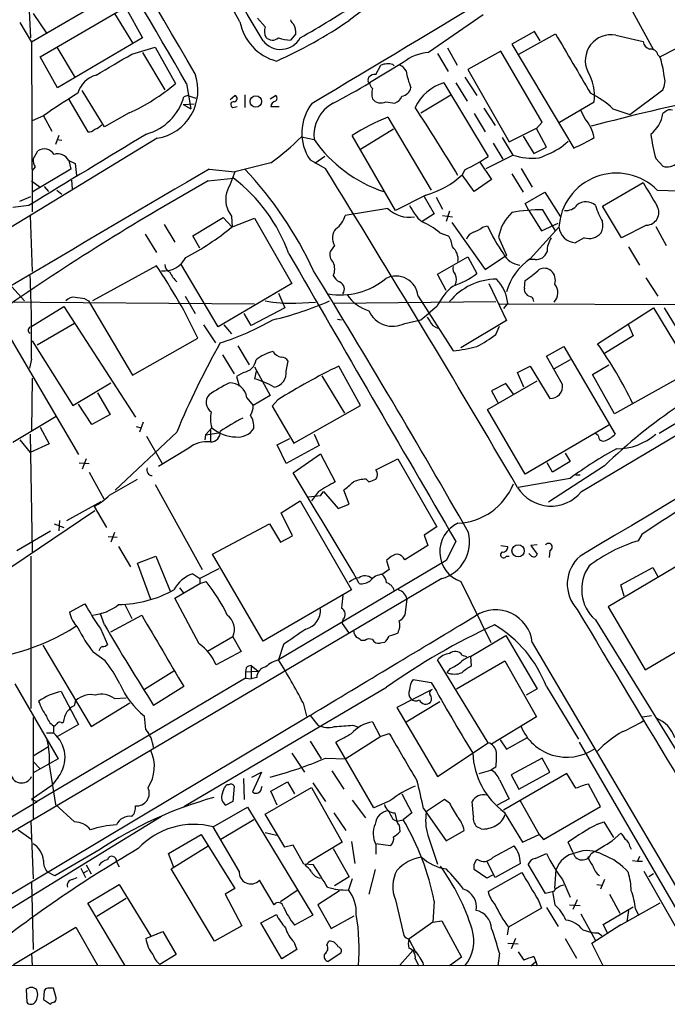
# Model space of a CAD drawing. Extents: x 6 to 1065, y 2 to 882.
# Drawn here: x 300 to 378, y 55 to 173 of the extents above; entities that cross this region are included whole.
import ezdxf

# ---------------------------------------------------------------- set-up
doc = ezdxf.new("R2010")
doc.units = 0
doc.header["$MEASUREMENT"] = 0
doc.layers.add('MAIN', color=5, linetype='CONTINUOUS')

msp = doc.modelspace()

# ---------------------------------------------------------------- linework, layer by layer
at = {"layer": 'MAIN'}
for p, q in [((326.8133, 173.2279), (324.1887, 178.0539)), ((301.5827, 171.2806), (301.3287, 176.3606)), ((311.9967, 176.7839), (301.6673, 170.7726)), ((373.0413, 176.6146), (376.7667, 169.8413)), ((302.6833, 168.9946), (313.0127, 175.0059)), ((313.0127, 175.0059), (315.0447, 171.2806)), ((301.8367, 174.2439), (303.4453, 171.8733)), ((311.658, 174.2439), (313.8593, 170.6879)), ((329.8613, 172.6353), (328.93, 173.6513)), ((356.1927, 174.0746), (349.5887, 169.5026)), ((300.228, 173.1433), (301.6673, 170.7726)), ((315.0447, 171.2806), (304.8, 165.2693)), ((333.5867, 171.7886), (332.9093, 171.0266)), ((362.3733, 172.0426), (359.664, 170.5186)), ((360.5107, 169.3333), (364.9133, 171.7886)), ((363.0507, 170.9419), (362.3733, 172.0426)), ((372.1947, 171.6193), (375.4967, 170.8573)), ((301.6673, 170.7726), (301.752, 150.2833)), ((304.7153, 170.1799), (306.9167, 166.4546)), ((313.7747, 169.3333), (316.5687, 170.1799)), ((316.5687, 170.1799), (319.024, 165.7773)), ((351.8747, 170.0953), (353.06, 167.9786)), ((359.664, 170.5186), (367.1147, 157.9879)), ((377.5287, 168.9946), (379.476, 170.0106)), ((304.8, 165.2693), (302.6833, 168.9946)), ((315.0447, 169.5026), (317.754, 165.0153)), ((350.6893, 169.4179), (351.9593, 167.2166)), ((358.3093, 169.6719), (354.33, 167.4706)), ((363.3047, 161.1206), (358.3093, 169.6719)), ((377.2747, 169.2486), (377.5287, 168.9946)), ((346.5407, 168.3173), (342.4767, 165.8619)), ((343.2387, 166.8779), (343.8313, 167.9786)), ((345.2707, 168.0633), (345.44, 167.8939)), ((342.3073, 166.2006), (342.392, 166.5393)), ((353.9913, 166.5393), (355.4307, 164.3379)), ((354.33, 167.4706), (359.3253, 158.7499)), ((320.3787, 165.7773), (320.8867, 162.7293)), ((351.4513, 165.8619), (356.7853, 156.9719)), ((352.8907, 165.8619), (354.2453, 163.6606)), ((310.4727, 160.5279), (307.7633, 164.9306)), ((320.548, 164.3379), (320.04, 164.1686)), ((320.548, 164.3379), (321.4793, 163.9993)), ((325.628, 163.8299), (326.2207, 164.3379)), ((327.406, 164.4226), (327.406, 162.8986)), ((330.454, 163.9146), (331.1313, 164.3379)), ((348.6573, 162.2213), (352.298, 164.4226)), ((373.888, 162.0519), (377.8673, 165.0153)), ((306.1547, 163.8299), (308.4407, 159.9353)), ((319.9553, 163.2373), (321.31, 163.3219)), ((319.9553, 163.2373), (320.8867, 162.7293)), ((325.9667, 162.8986), (326.4747, 162.9833)), ((330.5387, 162.9833), (331.5547, 162.9833)), ((344.424, 163.5759), (345.5247, 163.4066)), ((365.4213, 161.1206), (369.57, 163.5759)), ((303.1067, 161.8826), (301.752, 161.2899)), ((303.1067, 161.8826), (304.1227, 160.0199)), ((313.436, 162.2213), (310.4727, 160.5279)), ((344.678, 161.7133), (349.9273, 152.9079)), ((355.092, 162.1366), (356.4467, 159.9353)), ((356.2773, 162.8139), (357.632, 160.6973)), ((368.4693, 161.5439), (367.9613, 162.5599)), ((371.856, 162.7293), (373.888, 162.0519)), ((378.1213, 162.3059), (377.8673, 162.1366)), ((362.6273, 160.3586), (363.3047, 161.1206)), ((304.9693, 159.5119), (304.546, 158.4113)), ((334.264, 159.3426), (335.788, 159.0039)), ((345.6093, 150.4526), (340.36, 159.5119)), ((345.3553, 160.2739), (341.376, 157.8186)), ((359.3253, 158.7499), (362.712, 160.4433)), ((361.0187, 159.4273), (362.2887, 157.3106)), ((363.8127, 158.0726), (362.6273, 160.3586)), ((316.8227, 159.1733), (296.2487, 146.6426)), ((304.7153, 159.0039), (305.308, 158.9193)), ((357.378, 158.5806), (358.5633, 156.6333)), ((358.4787, 159.2579), (359.7487, 157.1413)), ((365.5907, 158.0726), (366.4373, 158.8346)), ((301.8367, 156.6333), (302.4293, 157.6493)), ((337.058, 156.9719), (335.8727, 156.1253)), ((356.5313, 155.5326), (359.7487, 157.1413)), ((362.2887, 157.3106), (363.8127, 158.0726)), ((306.1547, 156.4639), (306.9167, 156.1253)), ((306.1547, 156.4639), (306.4087, 155.4479)), ((306.9167, 156.1253), (307.086, 154.6859)), ((330.5387, 156.2099), (326.2207, 155.1093)), ((335.28, 156.5486), (337.1427, 155.5326)), ((355.7693, 156.2946), (357.2087, 154.1779)), ((377.0207, 156.7179), (377.8673, 155.7866)), ((302.0907, 155.7019), (301.752, 155.2786)), ((306.4087, 155.4479), (301.752, 152.6539)), ((323.088, 155.4479), (326.2207, 155.1093)), ((353.9913, 155.3633), (353.6527, 154.7706)), ((355.092, 152.7386), (353.6527, 154.7706)), ((359.664, 154.8553), (361.0187, 152.6539)), ((360.7647, 155.5326), (362.1193, 153.2466)), ((301.6673, 154.0086), (302.6833, 153.2466)), ((306.4933, 154.0933), (306.578, 153.0773)), ((323.0033, 154.0086), (326.0513, 154.3473)), ((357.2087, 154.1779), (355.092, 152.7386)), ((370.586, 150.9606), (375.4967, 153.8393)), ((303.1913, 153.3313), (303.6993, 152.7386)), ((304.7153, 152.9079), (305.308, 152.3999)), ((349.25, 152.3153), (345.6093, 150.4526)), ((361.2727, 151.2993), (363.6433, 152.6539)), ((363.6433, 152.6539), (365.506, 149.6906)), ((377.19, 152.9079), (389.9747, 152.4846)), ((301.3287, 151.0453), (299.3813, 150.7913)), ((300.228, 151.5533), (301.5827, 152.1459)), ((349.0807, 152.1459), (350.266, 150.0293)), ((350.52, 152.0613), (351.282, 150.6219)), ((361.696, 150.4526), (361.2727, 151.2993)), ((301.498, 149.8599), (301.752, 143.0866)), ((344.678, 150.7066), (339.5133, 149.8599)), ((350.266, 150.0293), (348.8267, 149.0979)), ((351.282, 149.8599), (352.4673, 149.6906)), ((352.1287, 150.3679), (351.7053, 149.0979)), ((361.696, 150.4526), (363.22, 147.9973)), ((364.9133, 147.9973), (363.3893, 150.5373)), ((372.872, 147.1506), (370.586, 150.9606)), ((317.6693, 148.7593), (318.9393, 146.6426)), ((321.1407, 147.4046), (324.7813, 149.6059)), ((324.7813, 149.6059), (325.882, 148.4206)), ((325.7973, 149.7753), (325.882, 148.4206)), ((325.7973, 148.4206), (328.5913, 149.5213)), ((328.5913, 149.5213), (333.0787, 141.6473)), ((352.3827, 149.0133), (356.4467, 143.3406)), ((363.22, 147.9973), (365.252, 148.9286)), ((375.92, 148.6746), (372.872, 147.1506)), ((315.3833, 147.5739), (316.738, 145.3726)), ((321.9873, 145.8806), (321.1407, 147.4046)), ((350.9433, 147.7433), (351.9593, 147.4046)), ((356.108, 148.4206), (356.7007, 148.5899)), ((361.8653, 144.6106), (365.3367, 148.4206)), ((377.0207, 148.5053), (378.2907, 146.2193)), ((338.2433, 146.2193), (337.7353, 145.5419)), ((358.0553, 147.2353), (358.9867, 145.0339)), ((368.3847, 147.1506), (367.284, 146.5579)), ((356.4467, 143.3406), (358.9867, 145.0339)), ((373.7187, 146.0499), (375.0733, 143.8486)), ((324.1887, 136.3979), (319.7013, 144.0179)), ((350.6893, 142.7479), (354.33, 144.8646)), ((354.33, 144.8646), (355.4307, 142.8326)), ((362.458, 144.5259), (361.7807, 144.5259)), ((316.738, 143.7639), (309.0333, 139.5306)), ((351.7053, 140.8006), (350.6893, 142.7479)), ((333.0787, 141.6473), (324.1887, 136.3979)), ((356.87, 141.6473), (358.9867, 137.1599)), ((361.188, 141.0546), (361.2727, 141.9859)), ((368.046, 116.5013), (411.48, 142.4093)), ((375.8353, 142.3246), (377.2747, 140.1233)), ((299.2967, 141.2239), (300.8207, 139.5306)), ((331.47, 140.4619), (332.232, 138.6839)), ((296.3333, 139.4459), (328.5913, 139.1919)), ((308.102, 139.7846), (308.5253, 139.5306)), ((308.5253, 139.5306), (313.8593, 130.5559)), ((320.2093, 140.1233), (321.3947, 138.0066)), ((333.5867, 139.2766), (335.9573, 139.3613)), ((338.1587, 139.2766), (357.7167, 139.4459)), ((348.3187, 140.1233), (352.552, 133.5193)), ((358.14, 139.1919), (405.7227, 139.0226)), ((359.156, 139.2766), (358.648, 138.5993)), ((301.5827, 136.3979), (305.562, 138.8533)), ((305.562, 138.8533), (314.198, 125.4759)), ((328.168, 136.5673), (327.3213, 138.0066)), ((332.232, 138.6839), (328.168, 136.5673)), ((348.6573, 137.2446), (349.5887, 138.0066)), ((350.6047, 138.8533), (349.5887, 138.0066)), ((369.9933, 134.3659), (376.7667, 138.6839)), ((376.7667, 138.6839), (381.254, 131.2333)), ((378.0367, 138.6839), (379.476, 136.3133)), ((306.832, 136.8213), (302.3447, 134.1966)), ((338.582, 137.3293), (339.09, 137.2446)), ((346.71, 136.8213), (348.6573, 137.2446)), ((358.9867, 137.1599), (353.4833, 133.8579)), ((373.634, 136.8213), (374.3113, 135.2973)), ((322.4107, 136.6519), (323.85, 134.4506)), ((324.866, 136.6519), (325.7973, 135.5513)), ((350.0967, 136.5673), (350.6893, 136.2286)), ((357.7167, 135.4666), (358.14, 136.4826)), ((398.4413, 136.2286), (377.444, 123.5286)), ((299.212, 134.8739), (307.34, 120.9886)), ((301.752, 134.7046), (306.6627, 126.9153)), ((313.8593, 130.5559), (321.7333, 135.0433)), ((374.3113, 135.2973), (370.84, 133.1806)), ((326.5593, 134.1119), (327.914, 131.8259)), ((363.8127, 132.8419), (365.9293, 134.0273)), ((365.9293, 134.0273), (372.11, 123.4439)), ((301.6673, 132.5033), (301.4133, 131.4026)), ((324.6967, 133.0113), (326.136, 130.7253)), ((332.4013, 131.0639), (332.6553, 132.2493)), ((365.76, 129.4553), (363.8127, 132.8419)), ((366.6913, 132.4186), (364.744, 131.3179)), ((327.2367, 130.8946), (326.39, 130.3866)), ((328.5913, 131.5719), (330.454, 128.1006)), ((328.7607, 131.0639), (328.5913, 130.1326)), ((341.376, 126.9153), (338.7513, 131.6566)), ((360.3413, 130.8946), (361.8653, 131.6566)), ((361.1033, 129.1166), (360.3413, 130.8946)), ((361.8653, 131.6566), (364.236, 127.7619)), ((369.4007, 130.6406), (371.348, 131.8259)), ((381.762, 131.3179), (372.0253, 125.8993)), ((301.752, 130.2173), (301.6673, 123.8673)), ((306.6627, 126.9153), (311.2347, 129.6246)), ((326.39, 130.3866), (326.7287, 129.2859)), ((336.7193, 130.4713), (339.4287, 125.9839)), ((356.7007, 126.4073), (362.712, 129.8786)), ((372.0253, 125.8993), (369.4007, 130.6406)), ((309.626, 128.4393), (311.15, 125.8146)), ((358.902, 129.5399), (357.2087, 128.6933)), ((357.2087, 128.6933), (357.9707, 127.2539)), ((359.8333, 128.2699), (358.902, 129.5399)), ((327.66, 127.8466), (328.422, 126.9153)), ((330.454, 128.1006), (328.422, 126.9153)), ((331.3853, 127.5926), (330.708, 126.8306)), ((308.9487, 124.6293), (307.34, 127.0846)), ((330.708, 126.8306), (333.3327, 122.3433)), ((333.3327, 122.3433), (341.376, 126.9153)), ((361.2727, 118.6179), (356.7007, 126.4073)), ((304.6307, 125.5606), (299.3813, 122.4279)), ((311.15, 125.8146), (308.9487, 124.6293)), ((315.1293, 124.8833), (314.706, 123.6979)), ((302.6833, 124.2906), (303.784, 122.2586)), ((319.1933, 123.6979), (311.7427, 116.6706)), ((314.2827, 124.3753), (314.8753, 124.2059)), ((322.6647, 123.3593), (323.4267, 124.2059)), ((323.2573, 123.9519), (323.2573, 122.5126)), ((371.348, 124.5446), (361.2727, 118.6179)), ((300.228, 122.7666), (301.498, 121.2426)), ((301.498, 123.4439), (301.752, 109.2199)), ((315.5527, 123.1899), (317.4153, 119.8879)), ((322.6647, 123.3593), (322.58, 122.7666)), ((322.6647, 123.3593), (324.2733, 123.6133)), ((331.3007, 122.1739), (332.8247, 122.9359)), ((335.788, 123.4439), (336.3807, 122.0893)), ((370.078, 123.2746), (369.7393, 123.5286)), ((303.784, 122.2586), (301.498, 121.2426)), ((320.6327, 121.7506), (316.992, 119.5493)), ((332.4013, 119.8879), (331.3007, 122.1739)), ((336.3807, 122.0893), (332.4013, 119.8879)), ((308.2713, 120.4806), (307.7633, 119.2106)), ((333.248, 118.7873), (336.55, 121.0733)), ((336.55, 121.0733), (338.328, 117.6866)), ((343.2387, 119.1259), (345.8633, 120.4806)), ((345.8633, 120.4806), (350.6047, 112.2679)), ((366.6913, 120.1419), (364.5747, 118.8719)), ((366.0987, 121.1579), (366.6913, 120.1419)), ((307.4247, 119.9726), (308.61, 119.8879)), ((364.5747, 118.8719), (363.8973, 119.9726)), ((370.84, 119.6339), (364.0667, 115.2313)), ((308.61, 118.8719), (310.388, 115.6546)), ((311.0653, 116.0779), (314.452, 118.0253)), ((342.0533, 118.0253), (342.392, 117.6866)), ((366.6913, 118.1099), (360.426, 117.0093)), ((367.3687, 118.5333), (367.8767, 118.5333)), ((316.5687, 117.3479), (322.2413, 107.1033)), ((336.296, 116.5013), (335.4493, 115.4006)), ((336.55, 115.9933), (336.8887, 116.5013)), ((336.8887, 116.5013), (338.6667, 114.4693)), ((340.0213, 114.9773), (339.344, 116.6706)), ((305.9007, 113.0299), (310.0493, 115.3159)), ((331.8087, 113.9613), (334.0947, 115.4006)), ((334.0947, 115.4006), (340.2753, 104.6479)), ((293.5393, 103.6319), (309.2873, 114.2153)), ((309.2027, 114.7233), (310.7267, 112.1833)), ((338.6667, 114.4693), (340.0213, 114.9773)), ((305.054, 113.0299), (304.9693, 111.7599)), ((333.1633, 111.1673), (331.8087, 113.9613)), ((299.8893, 109.3893), (303.9533, 111.7599)), ((304.3767, 112.6066), (305.562, 112.1833)), ((323.5113, 108.9659), (330.3693, 112.6066)), ((330.3693, 112.6066), (331.724, 110.4053)), ((350.6047, 112.2679), (349.0807, 111.2519)), ((310.896, 111.0826), (311.9967, 110.9979)), ((311.658, 111.5906), (311.2347, 110.4053)), ((331.724, 110.4053), (333.1633, 111.1673)), ((349.0807, 111.2519), (349.504, 109.9819)), ((375.3273, 111.3366), (374.904, 110.5746)), ((312.166, 109.8973), (313.6053, 107.4419)), ((349.504, 109.9819), (346.71, 108.2886)), ((352.8907, 110.4899), (351.7053, 108.2039)), ((358.3093, 109.9819), (359.156, 109.8973)), ((362.712, 110.0666), (361.95, 109.9819)), ((361.95, 109.9819), (362.712, 108.9659)), ((364.236, 109.3893), (364.1513, 108.5426)), ((301.5827, 108.7119), (301.5827, 90.3393)), ((314.452, 107.8653), (316.6533, 108.7119)), ((316.6533, 108.7119), (318.4313, 104.3939)), ((329.6073, 98.4673), (323.5113, 108.9659)), ((351.7053, 108.2039), (331.47, 96.1813)), ((344.8473, 108.4579), (344.5087, 108.2039)), ((344.5087, 108.2039), (344.8473, 107.1033)), ((358.9867, 108.7119), (359.3253, 108.7119)), ((361.95, 108.7966), (361.696, 109.0506)), ((381.8467, 108.8813), (371.2633, 102.6159)), ((316.0607, 103.4626), (314.452, 107.8653)), ((324.2733, 107.1879), (321.9873, 106.0026)), ((344.8473, 107.1033), (344.0007, 106.5106)), ((372.7873, 105.2406), (376.682, 107.3573)), ((376.682, 107.3573), (377.2747, 106.2566)), ((351.1973, 106.0026), (272.288, 59.4359)), ((321.1407, 106.5953), (321.9873, 106.0026)), ((321.9873, 106.0026), (321.9873, 105.4099)), ((341.2067, 105.4099), (340.9527, 105.9179)), ((318.9393, 103.6319), (321.9873, 105.4099)), ((319.532, 104.9019), (319.9553, 104.3093)), ((321.9873, 105.4099), (322.7493, 105.6639)), ((340.2753, 104.6479), (329.6073, 98.4673)), ((353.4833, 105.6639), (357.124, 98.2979)), ((373.2107, 103.8859), (372.7873, 105.2406)), ((321.9027, 98.1286), (318.9393, 103.6319)), ((346.964, 103.5473), (346.71, 101.5999)), ((306.2393, 101.9386), (308.102, 102.9546)), ((312.928, 102.8699), (313.7747, 101.1766)), ((371.2633, 102.6159), (375.7507, 94.9959)), ((310.4727, 100.4146), (309.9647, 101.7693)), ((311.2347, 99.5679), (314.96, 101.5999)), ((339.2593, 101.0919), (339.1747, 100.5839)), ((309.9647, 99.9913), (310.8113, 98.0439)), ((339.1747, 100.5839), (339.9367, 99.4833)), ((369.7393, 101.0073), (381.9313, 81.2799)), ((325.9667, 98.9753), (322.9187, 97.1973)), ((325.9667, 98.9753), (326.9827, 97.1973)), ((340.614, 99.3986), (340.614, 99.6526)), ((354.6687, 96.6046), (358.902, 99.1446)), ((358.902, 99.1446), (362.712, 92.7099)), ((303.022, 97.9593), (308.864, 88.1379)), ((332.0627, 98.0439), (331.47, 96.1813)), ((341.884, 98.5519), (341.4607, 98.5519)), ((344.2547, 98.2979), (343.7467, 98.2133)), ((362.1193, 98.2979), (385.064, 59.2666)), ((375.7507, 94.9959), (381.9313, 98.6366)), ((310.5573, 96.0966), (309.118, 97.1126)), ((326.9827, 97.1973), (323.9347, 95.5886)), ((353.6527, 96.7739), (354.1607, 96.6046)), ((354.6687, 96.6046), (354.7533, 95.4193)), ((327.5753, 95.2499), (327.4907, 94.7419)), ((328.168, 95.5039), (329.0147, 94.8266)), ((328.168, 95.5039), (328.168, 93.8953)), ((356.7853, 86.1906), (350.6893, 96.1813)), ((352.2133, 95.1653), (351.79, 94.6573)), ((352.9753, 92.7099), (358.8173, 96.0966)), ((358.8173, 96.0966), (362.6273, 89.3233)), ((327.4907, 93.9799), (302.3447, 79.0786)), ((318.8547, 94.8266), (315.2987, 92.6253)), ((327.4907, 94.7419), (329.0147, 94.8266)), ((327.4907, 94.7419), (327.4907, 93.9799)), ((327.4907, 93.9799), (328.168, 93.8953)), ((328.8453, 94.0646), (328.168, 93.8953)), ((299.6353, 93.3026), (304.8847, 84.2433)), ((320.04, 92.9639), (316.3993, 90.6779)), ((320.04, 78.4859), (344.5087, 92.8793)), ((347.726, 93.8106), (349.9273, 93.4719)), ((363.8127, 92.9639), (367.7073, 86.6139)), ((305.2233, 92.3713), (307.34, 88.3919)), ((311.658, 91.5246), (313.0973, 91.6093)), ((350.012, 92.6253), (345.7787, 90.4239)), ((362.712, 92.7099), (361.3573, 91.9479)), ((306.832, 90.6779), (307.0013, 91.2706)), ((308.864, 88.1379), (313.5207, 91.0166)), ((334.4333, 91.0166), (334.8567, 89.4079)), ((345.7787, 90.4239), (350.6893, 82.1266)), ((346.8793, 88.7306), (350.9433, 91.1859)), ((335.28, 89.4926), (285.0727, 59.4359)), ((301.8367, 89.2386), (301.8367, 77.0466)), ((315.468, 87.7993), (315.2987, 89.4079)), ((335.28, 89.4926), (336.2113, 88.3073)), ((362.6273, 89.3233), (357.2087, 86.0213)), ((375.412, 89.3233), (376.5127, 89.4926)), ((304.292, 88.2226), (304.292, 87.3759)), ((307.34, 88.3919), (304.8, 86.9526)), ((305.2233, 88.6459), (305.4773, 88.6459)), ((340.4447, 88.3073), (341.122, 88.0533)), ((342.8153, 88.7306), (343.7467, 86.9526)), ((303.4453, 87.3759), (304.292, 87.3759)), ((343.8313, 86.9526), (339.598, 84.2433)), ((343.7467, 86.9526), (344.8473, 87.2913)), ((358.9867, 85.4286), (361.442, 86.7833)), ((303.6993, 85.6826), (301.8367, 84.5819)), ((335.28, 86.3599), (336.6347, 84.2433)), ((342.9847, 78.3166), (338.4127, 86.2753)), ((350.6893, 82.1266), (356.7853, 86.1906)), ((358.2247, 86.5293), (358.9867, 85.4286)), ((367.792, 86.2753), (383.4553, 59.2666)), ((333.0787, 84.9206), (334.6027, 82.6346)), ((304.8847, 84.2433), (301.8367, 82.5499)), ((301.8367, 83.9046), (302.6833, 83.0579)), ((303.784, 83.5659), (304.546, 78.7399)), ((337.1427, 84.3279), (339.598, 84.2433)), ((357.7167, 83.2273), (357.124, 82.8886)), ((363.3047, 84.3279), (359.5793, 82.2959)), ((364.236, 82.6346), (363.3047, 84.3279)), ((304.8847, 82.0419), (304.1227, 81.0259)), ((328.2527, 82.0419), (329.438, 82.6346)), ((329.438, 82.6346), (328.3373, 80.2639)), ((337.9047, 82.8039), (339.344, 80.6026)), ((355.6847, 82.4653), (357.124, 82.8886)), ((366.268, 82.4653), (358.648, 78.0626)), ((359.5793, 82.2959), (360.5107, 80.6026)), ((360.5107, 80.6026), (364.236, 82.6346)), ((367.3687, 80.6873), (366.268, 82.4653)), ((304.1227, 81.0259), (301.6673, 79.3326)), ((326.136, 80.9413), (325.9667, 79.0786)), ((327.2367, 81.8726), (327.3213, 79.3326)), ((329.3533, 80.4333), (329.5227, 80.9413)), ((330.5387, 80.3486), (332.5707, 81.4493)), ((332.5707, 81.4493), (333.4173, 80.0099)), ((335.6187, 81.3646), (337.1427, 79.0786)), ((358.14, 81.7033), (359.3253, 79.4173)), ((370.332, 78.4859), (368.8927, 81.1953)), ((324.6967, 80.0946), (324.9507, 80.7719)), ((329.8613, 77.5546), (335.4493, 80.7719)), ((331.3007, 78.6553), (330.5387, 80.3486)), ((335.4493, 80.7719), (339.1747, 74.1679)), ((346.3713, 80.0099), (347.5567, 77.7239)), ((279.0613, 65.2779), (302.3447, 79.0786)), ((301.6673, 79.3326), (302.3447, 79.0786)), ((306.832, 76.6233), (304.546, 78.7399)), ((325.9667, 79.0786), (325.12, 78.6553)), ((340.36, 79.2479), (341.9687, 77.1313)), ((344.932, 79.1633), (342.9847, 78.3166)), ((351.536, 79.3326), (349.3347, 77.8933)), ((352.1287, 78.9093), (351.536, 79.3326)), ((355.0073, 77.3006), (354.838, 79.0786)), ((359.3253, 79.4173), (357.886, 78.6553)), ((360.5953, 79.2479), (362.966, 75.0993)), ((363.474, 74.5066), (370.332, 78.4859)), ((317.3307, 77.3006), (288.1207, 59.3513)), ((323.596, 76.0306), (327.7447, 78.4013)), ((327.7447, 78.4013), (335.6187, 65.3626)), ((332.232, 73.5753), (329.8613, 77.5546)), ((338.1587, 77.7239), (339.598, 75.6073)), ((345.5247, 77.7239), (345.7787, 76.7079)), ((347.5567, 77.7239), (346.5407, 76.8773)), ((348.996, 78.2319), (351.7053, 74.3373)), ((358.7327, 77.8086), (360.934, 74.1679)), ((301.5827, 76.7079), (301.8367, 69.7653)), ((328.5067, 76.8773), (324.5273, 74.5066)), ((345.2707, 76.9619), (345.7787, 76.7079)), ((345.7787, 76.7079), (346.5407, 76.8773)), ((346.0327, 76.2846), (346.1173, 75.4379)), ((369.9933, 76.3693), (370.7553, 76.6233)), ((370.7553, 76.6233), (371.9407, 74.7606)), ((300.0587, 75.6919), (301.5827, 74.5913)), ((318.1773, 72.8133), (322.1567, 75.0993)), ((322.1567, 75.0993), (326.2207, 68.5799)), ((326.7287, 70.6966), (323.596, 76.0306)), ((329.8613, 75.3533), (331.216, 75.0146)), ((349.504, 75.0146), (350.6893, 71.5433)), ((351.7053, 74.3373), (353.9067, 75.6073)), ((355.9387, 75.7766), (355.4307, 76.0306)), ((360.934, 74.1679), (362.966, 75.0993)), ((362.966, 75.0993), (363.474, 74.5066)), ((371.7713, 74.3373), (372.7873, 75.2686)), ((318.516, 70.9506), (323.0033, 73.7446)), ((333.248, 73.8293), (332.232, 73.5753)), ((334.518, 71.5433), (333.248, 73.8293)), ((339.1747, 74.1679), (335.1107, 71.7126)), ((340.2753, 74.2526), (340.6987, 71.6279)), ((345.0167, 73.7446), (343.2387, 73.9986)), ((343.2387, 73.9139), (343.2387, 72.7286)), ((357.378, 72.3899), (359.918, 73.7446)), ((367.03, 72.9826), (366.4373, 74.1679)), ((309.7953, 73.2366), (304.4613, 70.1039)), ((318.8547, 71.1199), (318.1773, 72.8133)), ((338.074, 73.4059), (340.0213, 70.0193)), ((362.458, 72.2206), (363.8127, 72.8133)), ((373.888, 73.6599), (374.0573, 73.3213)), ((308.2713, 71.4586), (308.864, 70.3579)), ((311.912, 71.7973), (312.2507, 71.2046)), ((335.7033, 71.4586), (334.518, 71.5433)), ((335.1107, 71.7126), (334.6873, 71.3739)), ((355.092, 71.5433), (355.4307, 72.1359)), ((357.632, 69.9346), (356.616, 71.8819)), ((360.68, 71.6279), (357.632, 69.9346)), ((363.728, 67.9873), (361.6113, 71.5433)), ((374.2267, 71.9666), (374.8193, 71.8819)), ((375.0733, 72.4746), (374.8193, 71.8819)), ((374.8193, 71.8819), (375.412, 71.8819)), ((304.4613, 70.1039), (303.53, 70.6119)), ((307.594, 71.0353), (308.1867, 69.9346)), ((308.0173, 70.5273), (308.4407, 70.7813)), ((323.7653, 62.2299), (318.516, 70.9506)), ((343.154, 70.8659), (342.392, 67.9026)), ((356.616, 69.8499), (355.092, 70.8659)), ((357.2933, 70.1886), (356.616, 69.8499)), ((356.7853, 68.2413), (360.8493, 70.5273)), ((364.8287, 68.5799), (364.998, 70.8659)), ((375.5813, 70.6966), (382.016, 59.3513)), ((376.7667, 70.3579), (376.174, 70.0193)), ((301.6673, 69.3419), (301.8367, 61.2139)), ((306.578, 69.6806), (307.1707, 69.9346)), ((308.4407, 66.8019), (312.2507, 69.0879)), ((312.2507, 69.0879), (316.0607, 62.8226)), ((330.962, 66.6326), (329.184, 69.5959)), ((340.0213, 70.0193), (338.2433, 68.9186)), ((340.36, 69.7653), (339.9367, 68.4106)), ((365.76, 69.6806), (366.6913, 67.5639)), ((369.9087, 69.0879), (370.5013, 69.0033)), ((370.84, 69.6806), (370.332, 68.4953)), ((326.2207, 68.5799), (325.0353, 67.9026)), ((325.0353, 67.9026), (327.0673, 64.0926)), ((333.8407, 68.4106), (331.724, 66.9713)), ((338.836, 68.3259), (336.2113, 66.6326)), ((364.6593, 68.2413), (363.728, 67.9873)), ((364.5747, 68.2413), (364.8287, 66.6326)), ((371.4327, 67.9026), (372.7027, 65.6166)), ((312.928, 59.3513), (308.4407, 66.8019)), ((313.0973, 67.3946), (309.5413, 65.1933)), ((336.2113, 66.6326), (337.82, 63.7539)), ((345.6093, 67.2253), (346.6253, 62.9073)), ((350.266, 67.0559), (350.0967, 64.5159)), ((362.8813, 67.1406), (363.22, 66.2093)), ((366.6067, 66.6326), (367.8767, 66.5479)), ((367.538, 67.2253), (367.03, 66.0399)), ((377.5287, 66.8019), (372.1947, 63.8386)), ((329.3533, 64.4313), (331.216, 65.4473)), ((363.22, 66.2093), (359.2407, 63.9233)), ((363.8127, 66.2939), (365.252, 64.0079)), ((367.9613, 65.5319), (369.7393, 62.3146)), ((370.6707, 64.2619), (374.3113, 66.3786)), ((373.7187, 65.9553), (373.5493, 64.6006)), ((374.5653, 66.1246), (374.904, 65.4473)), ((331.8933, 60.1133), (329.3533, 64.4313)), ((335.6187, 65.3626), (333.4173, 64.1773)), ((337.82, 63.7539), (340.614, 65.2779)), ((350.0967, 64.5159), (347.218, 62.4839)), ((350.0967, 64.5159), (351.1973, 64.6853)), ((351.1973, 64.6853), (353.568, 60.2826)), ((369.316, 61.9759), (372.7873, 64.2619)), ((371.1787, 63.2459), (370.6707, 64.2619)), ((299.466, 59.4359), (307.0013, 63.9233)), ((307.0013, 63.9233), (309.626, 59.3513)), ((315.468, 62.5686), (317.5, 63.4153)), ((317.5, 63.4153), (319.1087, 60.6213)), ((327.0673, 64.0926), (323.7653, 62.2299)), ((359.2407, 63.9233), (359.0713, 62.9919)), ((368.2153, 63.5846), (369.1467, 63.3306)), ((370.078, 63.2459), (370.5013, 62.9073)), ((333.3327, 62.1453), (333.6713, 61.2139)), ((337.312, 61.8066), (337.566, 62.2299)), ((347.218, 62.4839), (348.0647, 60.8753)), ((359.156, 61.9759), (360.426, 61.8913)), ((360.0873, 62.5686), (359.5793, 61.2986)), ((366.0987, 62.5686), (367.4533, 60.1979)), ((370.6707, 59.2666), (369.316, 61.9759)), ((301.6673, 60.7906), (301.752, 59.2666)), ((333.6713, 61.2139), (331.8933, 60.1133)), ((339.0053, 60.7906), (337.4813, 59.7746)), ((346.1173, 59.3513), (347.726, 61.1293)), ((358.14, 60.7906), (357.9707, 59.2666)), ((360.426, 60.9599), (361.1033, 59.9439)), ((319.1087, 60.6213), (317.1613, 59.4359)), ((347.98, 60.1133), (348.4033, 59.2666)), ((348.9113, 59.6053), (348.996, 59.2666)), ((353.568, 60.2826), (352.1287, 59.2666)), ((361.95, 59.2666), (362.5427, 59.7746)), ((362.2887, 60.3673), (362.5427, 59.7746)), ((362.5427, 59.7746), (362.712, 59.2666)), ((264.16, 59.2666), (664.2947, 59.4359)), ((300.99, 56.3879), (301.0747, 54.8639)), ((303.1913, 56.2186), (303.1067, 55.2026)), ((304.6307, 55.3719), (304.292, 56.5573)), ((303.1067, 55.2026), (303.9533, 54.6099))]:
    msp.add_line(p, q, dxfattribs=at)
for centre, radius in [((328.7335, 163.609), 0.692), ((360.4, 109.3656), 0.7336)]:
    msp.add_circle(centre, radius, dxfattribs=at)
for centre, radius, start, end in [((-7625.0429, -4463.6571), 9195.7266, 30.22740229, 30.8091512), ((-2089.7356, -1235.273), 2789.2318, 30.1809015, 31.4139828), ((-3528.0848, -2095.8338), 4474.3782, 30.4384489, 30.8214841), ((-3341.553, 6320.7257), 7171.7186, 300.8452102, 301.27001806), ((20225.4222, -33210.3435), 38787.6471, 120.56498223, 120.7941653), ((366.1883, 140.4627), 42.0642, 108.915783, 128.467632), ((244.9055, 326.1964), 178.7558, 299.930194, 302.59727), ((332.8494, 174.4182), 6.1524, 191.155419, 254.603904), ((331.3951, 172.0998), 1.6246, 160.754227, 206.878915), ((308.8183, 218.9973), 55.2538, 293.913689, 304.382912), ((334.0102, 173.8209), 1.1519, 197.115163, 233.973724), ((331.1764, 171.8121), 2.4104, 359.441394, 26.544853), ((331.7392, 172.5922), 2.696, 217.74339, 330.88987), ((330.7531, 172.1349), 1.1152, 223.637543, 310.002251), ((333.1295, 176.4794), 5.4572, 252.296487, 267.687486), ((2166.2155, 1226.5463), 2087.3915, 210.3512296, 210.5804111), ((371.6356, 168.5454), 3.1243, 79.691381, 205.17067), ((376.5914, 170.9755), 1.1011, 186.162625, 252.412536), ((-323.406, 1247.6003), 1252.4612, 300.3509549, 300.5801299), ((349.8279, 164.3759), 5.1323, 92.671352, 129.828727), ((376.3943, 169.0285), 0.9076, 14.036243, 98.592573), ((366.8721, 165.427), 11.2379, 6.5484, 18.509436), ((344.665, 166.0834), 2.0705, 72.989843, 113.744733), ((345.7243, 166.7691), 1.2717, 24.739268, 71.999587), ((310.2493, 163.7993), 3.0971, 104.827742, 165.172258), ((315.8946, 164.9545), 5.8552, 279.120308, 20.057262), ((343.1419, 165.8921), 0.9906, 84.391856, 139.204217), ((355.1025, 168.5974), 8.3247, 188.95699, 203.564785), ((364.3066, 164.3744), 5.3236, 351.37355, 32.26846), ((376.0168, 166.0555), 2.1228, 330.65886, 17.917724), ((303.7019, 183.6863), 23.569, 294.393678, 310.548744), ((304.5626, 228.6723), 73.3664, 297.178736, 301.116346), ((342.4766, 166.0736), 0.2117, 143.124688, 270.027065), ((343.4504, 165.9254), 0.9758, 183.73127, 229.392973), ((346.1428, 165.6051), 1.371, 279.594237, 345.82185), ((353.0147, 160.5156), 5.5702, 106.300321, 154.671095), ((343.2071, 105.01), 69.5883, 121.106839, 125.187347), ((313.8472, 165.8741), 6.4234, 285.397581, 344.602419), ((326.0831, 163.9675), 0.3951, 277.693333, 69.620458), ((330.8775, 163.9993), 0.4232, 306.84553, 53.14635), ((345.0597, 164.5496), 2.3325, 164.202392, 195.797608), ((344.9321, 164.8457), 1.5563, 292.381136, 337.627074), ((364.0305, 154.2483), 11.5397, 47.301976, 63.681864), ((434.3422, -81.489), 250.7042, 101.612229, 105.052974), ((326.0514, 163.2373), 0.349, 75.97172, 255.959776), ((331.2865, 162.9269), 0.7499, 101.943746, 175.686847), ((340.1175, 159.8031), 5.8304, 141.825939, 213.93128), ((340.1172, 159.5509), 4.3636, 117.919866, 187.201236), ((343.8313, 164.7507), 1.3158, 219.452094, 296.771465), ((36.9117, -38.4525), 370.5479, 31.41438, 32.914539), ((354.4607, 137.1891), 26.4034, 111.74705, 122.279478), ((374.2652, 162.5987), 3.6316, 306.551205, 352.689666), ((378.7563, 161.8122), 0.8043, 68.375849, 142.135637), ((308.8722, 161.9255), 1.703, 284.108052, 317.813219), ((364.8282, 158.3827), 4.8219, 10.457464, 40.964488), ((2467.4294, -3400.6181), 4160.0848, 121.1491396, 121.3783236), ((308.5375, 160.9211), 0.9905, 264.391856, 319.200438), ((311.1503, 183.0472), 33.1082, 305.845938, 314.276901), ((399.1685, 162.6886), 22.9385, 187.533324, 195.087375), ((349.2994, 168.3405), 16.4235, 214.645112, 251.800808), ((360.6509, 173.4929), 16.7984, 292.630517, 302.069666), ((303.1986, 156.4973), 1.3853, 31.734862, 123.734807), ((304.8212, 155.8078), 1.4861, 26.197809, 107.403473), ((344.1945, 175.6103), 22.4926, 295.820681, 304.04021), ((362.1615, 164.6105), 7.8492, 252.097818, 275.882806), ((356.1059, 174.3275), 18.8198, 291.377796, 300.263735), ((304.0905, 156.7476), 2.2567, 182.903231, 207.605171), ((378.3753, 157.5984), 1.8817, 254.337346, 312.447787), ((9042.0558, -14651.3862), 17183.2109, 120.49159919, 120.83095383), ((960.7122, -100.1605), 683.9168, 158.083999, 158.313182), ((293.8306, 123.8133), 46.1309, 24.811383, 43.295249), ((-1383.6064, -906.9434), 2022.3335, 30.4191742, 31.6932433), ((346.5211, 162.3835), 10.4315, 285.165179, 313.130376), ((372.263, 148.0236), 6.9377, 44.750643, 176.719524), ((469.2395, -107.8468), 299.9221, 119.181684, 124.573988), ((313.6994, 138.2937), 20.2556, 19.945213, 52.424734), ((1096.0254, 575.7291), 834.9567, 210.350172, 210.5793526), ((328.2948, 151.7649), 3.1931, 165.408869, 218.542111), ((353.3368, 153.9994), 6.7184, 206.084874, 226.849827), ((366.1963, 152.0956), 1.6531, 263.668612, 324.255226), ((368.5908, 149.8416), 1.6638, 46.344336, 129.255727), ((382.635, 155.4944), 13.6416, 199.034766, 207.962667), ((336.8188, 150.5226), 2.7748, 305.059516, 346.182608), ((347.2138, 153.1347), 3.5109, 223.757069, 281.192794), ((363.0744, 146.4289), 5.0835, 132.135247, 170.872506), ((363.4015, 129.7464), 20.7909, 90.033621, 100.35614), ((375.8701, 150.1981), 1.5243, 271.875968, 30.014824), ((346.1159, 142.3644), 7.2275, 48.092984, 68.693958), ((368.8083, 148.6322), 1.8377, 331.072282, 14.679768), ((306.0315, 172.3189), 31.0131, 297.379724, 309.593462), ((339.6549, 147.1247), 1.677, 137.793879, 212.676106), ((350.0285, 145.908), 2.4429, 3.329963, 37.779948), ((355.5994, 146.3892), 1.5558, 112.369719, 157.630281), ((353.9584, 151.0941), 3.4305, 287.803783, 308.800661), ((376.8638, 157.9306), 22.2216, 204.856268, 214.941832), ((367.4567, 148.6877), 2.1368, 187.180892, 265.364175), ((368.9524, 148.9839), 1.9192, 252.794329, 319.727703), ((366.9034, 145.4783), 3.0062, 146.20051, 180.40025), ((9021.1521, 5165.5138), 10034.5415, 210.0200438, 210.24922696), ((338.9207, 145.1186), 1.2587, 160.348626, 227.724168), ((351.1681, 144.5369), 1.9943, 352.363969, 49.347599), ((360.9692, 146.4629), 2.6409, 208.486487, 261.860693), ((362.5788, 145.917), 1.3963, 265.037013, 340.778698), ((317.6341, 146.1461), 2.9902, 264.176537, 332.813683), ((318.7055, 143.8845), 0.9528, 177.064019, 247.876971), ((336.5072, 143.383), 1.7612, 332.823895, 27.173211), ((365.8797, 138.6758), 7.165, 124.075091, 164.1617), ((265.4762, 108.6093), 62.158, 25.167821, 34.441765), ((322.5259, 145.0919), 4.6727, 206.569438, 224.503176), ((-665.3807, -471.2994), 1174.6248, 29.7512243, 31.5418244), ((353.4551, 143.4252), 0.9382, 164.285299, 226.217957), ((348.5987, 152.2569), 11.6402, 289.854044, 305.939651), ((351.7478, 142.1129), 1.2341, 329.033059, 30.966941), ((353.8758, 152.9672), 13.2402, 303.963836, 313.358424), ((363.5489, 142.0937), 1.3764, 51.524815, 115.055118), ((363.33, 142.0282), 1.5694, 342.741587, 46.750561), ((99.0766, 134.1381), 202.5973, 359.537663, 2.387717), ((338.9411, 148.8064), 8.5546, 260.174646, 309.861226), ((340.1497, 143.8923), 2.4565, 212.329512, 237.670488), ((338.4721, 140.9277), 0.9605, 325.039255, 67.736672), ((345.6481, 139.8507), 2.6845, 5.828249, 117.128207), ((357.8483, 134.7639), 7.3915, 90.364324, 140.696631), ((354.2945, 138.7469), 4.8903, 6.218311, 44.184763), ((363.5401, 140.5099), 1.6639, 316.346599, 39.246524), ((343.6763, 142.8188), 4.6542, 212.872656, 253.981723), ((356.898, 135.8619), 6.9681, 128.586868, 154.576815), ((361.7805, 140.8429), 0.6292, 160.338213, 227.731211), ((362.0979, 141.0118), 0.9752, 220.587913, 266.284406), ((306.7111, 138.8457), 1.1271, 79.48964, 142.578016), ((305.446, 125.4237), 14.6044, 79.521739, 84.220389), ((332.7275, 154.122), 14.8702, 258.886838, 273.312385), ((321.396, 176.8648), 40.7193, 283.342288, 293.527521), ((361.3318, 139.3866), 0.9587, 3.546139, 42.848561), ((345.263, 139.6005), 3.1334, 203.614929, 297.503894), ((313.183, 168.6538), 36.0089, 288.221555, 299.277353), ((603.7578, 306.4252), 305.2796, 213.578084, 213.807267), ((301.6537, 136.0043), 0.4, 100.225404, 247.089212), ((412.0579, 85.0197), 100.5974, 150.5691, 157.388223), ((348.2696, 147.9362), 15.6441, 297.242009, 307.147952), ((330.7438, 106.4339), 48.1738, 25.494762, 35.437647), ((332.2883, 127.9035), 5.7297, 105.130843, 128.000136), ((331.9777, 134.1115), 1.3647, 209.736029, 262.88644), ((351.3088, 148.9745), 15.5051, 274.59891, 285.416941), ((326.9827, 132.6726), 1.7961, 278.130102, 351.869898), ((331.724, 131.6567), 1.1039, 32.469202, 85.599304), ((416.699, 72.1088), 66.043, 113.869179, 133.977873), ((330.6542, 130.8496), 1.7601, 280.071339, 6.992992), ((374.2227, 58.6573), 81.1611, 115.915777, 121.85742), ((333.147, 113.8395), 17.521, 115.720168, 125.037402), ((325.6311, 127.5801), 2.0464, 7.483073, 92.459027), ((325.5862, 119.8468), 10.7158, 59.88943, 73.713745), ((364.3362, 129.2042), 1.4458, 266.025912, 10.001781), ((324.0492, 127.2736), 1.3248, 136.513952, 237.737442), ((327.0019, 125.3369), 3.7498, 167.42512, 197.554556), ((326.5737, 126.8023), 1.8518, 324.610514, 3.498552), ((340.4064, 99.983), 28.6576, 117.549081, 123.85193), ((325.7931, 124.2671), 2.7175, 356.924492, 32.567246), ((323.2826, 123.6772), 1.1649, 268.755491, 5.191312), ((326.4731, 127.8589), 4.7566, 230.173762, 267.978324), ((326.5728, 125.4187), 2.3288, 263.404143, 326.143433), ((322.8536, 119.0022), 3.5335, 83.439739, 128.940643), ((370.713, 123.2443), 0.6357, 177.268116, 297.782469), ((369.4112, 126.1664), 3.8335, 294.637661, 314.749525), ((372.2687, 128.9052), 7.2393, 270.083894, 311.027264), ((394.6323, 80.3711), 46.9565, 118.426817, 126.515455), ((316.2347, 119.1059), 0.6572, 155.361246, 269.590316), ((342.4765, 118.5756), 0.9401, 324.171131, 35.828869), ((455.9422, -8.7166), 144.6082, 117.935427, 123.88109), ((-2880.2174, -1813.8181), 3749.8431, 30.793874, 31.0230573), ((355.0632, 86.6624), 35.2501, 118.343491, 122.167873), ((85.9243, 413.518), 390.3075, 310.487506, 310.716677), ((342.2966, 113.3327), 4.6989, 92.96799, 112.092821), ((258.1352, 329.5439), 227.9972, 291.687985, 291.917154), ((352.7905, 120.2794), 7.5964, 272.672533, 337.99074), ((364.3736, 119.4848), 4.7315, 211.546497, 320.909196), ((305.7809, 121.3862), 7.4902, 297.183226, 314.870725), ((336.966, 106.2596), 9.7426, 92.447224, 100.977996), ((354.7401, 109.2463), 3.7965, 114.849135, 250.66779), ((349.931, 110.452), 4.626, 285.886362, 14.248623), ((380.2407, 92.9114), 18.4518, 106.811491, 127.620126), ((358.5633, 109.8126), 0.5987, 261.876665, 8.132809), ((364.0846, 109.8049), 0.4423, 290.016307, 143.725967), ((345.9618, 107.4989), 1.4703, 93.841292, 139.28881), ((345.553, 107.7101), 1.2936, 26.565051, 76.120598), ((358.648, 108.8812), 0.3787, 116.558284, 333.441716), ((362.2905, 109.0636), 0.4327, 218.101448, 346.949801), ((370.8301, 105.3302), 4.4898, 131.132264, 222.84103), ((372.9928, 104.6918), 4.9153, 144.77927, 228.55474), ((322.4118, 102.7878), 4.0141, 108.461129, 152.393763), ((341.3256, 104.1728), 1.9182, 93.553789, 132.840912), ((341.9236, 105.2329), 1.1153, 43.641261, 129.998948), ((344.141, 104.5051), 2.0104, 94.001756, 141.791071), ((343.0407, 105.3956), 1.4713, 3.858111, 49.271992), ((311.9282, 117.2345), 14.3666, 270.948421, 298.824317), ((306.0001, 92.3699), 21.3838, 25.571399, 38.439367), ((341.503, 107.1031), 1.7189, 260.074083, 308.001277), ((344.2126, 104.2672), 1.2626, 13.562981, 76.437019), ((345.5913, 103.2994), 1.3949, 10.23688, 75.183681), ((354.0128, 101.5602), 14.9491, 170.721099, 176.60068), ((338.7125, 120.129), 35.0993, 209.295144, 215.011063), ((308.4459, 107.5475), 5.9765, 275.640385, 308.495266), ((334.1961, 102.1951), 2.3598, 284.125162, 4.053268), ((338.6821, 101.7077), 0.844, 313.146818, 61.099686), ((357.6899, 97.7743), 4.4602, 6.741657, 122.991017), ((10730.46, 6304.5618), 12077.1886, 210.90082897, 211.13001231), ((309.9875, 102.7746), 3.8403, 192.573472, 224.646581), ((2476.5288, 1367.2987), 2504.8699, 210.3509523, 210.5801321), ((324.0418, 99.8782), 2.1261, 334.870449, 54.073869), ((-2660.3952, 5090.8139), 5829.8615, 300.92062855, 301.14981205), ((345.7363, 101.8963), 1.0178, 286.930557, 343.069443), ((292.7297, 122.7161), 26.6198, 270.28476, 302.420348), ((322.8509, 107.812), 17.4089, 206.383424, 217.92241), ((615.1971, 279.2242), 353.3127, 210.404036, 212.252596), ((799.0956, -578.3545), 821.9699, 124.3947392, 124.6239204), ((392.0373, 25.6871), 82.3029, 114.775384, 125.273791), ((344.1858, 100.3565), 1.9317, 330.27241, 17.041015), ((350.144, 87.8294), 14.6012, 20.588148, 59.533639), ((213.7949, 14.4773), 152.6261, 33.578069, 33.807272), ((256.5394, -28.2672), 152.6261, 56.192728, 56.421931), ((342.4238, 97.7793), 0.9425, 65.455419, 124.941222), ((343.0257, 99.8651), 1.9916, 308.103582, 336.153182), ((430.0277, -154.763), 267.7345, 108.322042, 108.551232), ((310.4514, 97.1655), 0.6664, 110.439306, 169.93972), ((310.1593, 98.7469), 0.9588, 273.551733, 312.844497), ((318.6733, 93.4623), 5.6748, 22.005209, 55.314106), ((343.5631, 99.0457), 0.8524, 208.681808, 282.438404), ((352.269, 94.9378), 2.0104, 94.001756, 141.791071), ((352.8163, 96.1893), 1.0204, 34.951542, 132.362824), ((355.6245, 93.5557), 3.1952, 107.405692, 132.077314), ((291.6827, 82.1228), 23.4844, 28.427858, 36.514377), ((328.227, 94.5478), 0.9579, 93.531189, 132.867946), ((330.1758, 94.0235), 1.3311, 99.941404, 178.230659), ((332.2808, 92.927), 3.3538, 103.990251, 134.120529), ((283.3383, 65.1328), 57.2771, 26.865946, 32.825003), ((350.4382, 99.5631), 4.7425, 291.98066, 309.947262), ((356.3524, 91.9338), 3.8348, 114.645013, 134.748556), ((352.7214, 97.0481), 2.5658, 248.71527, 291.282649), ((321.2671, 97.0239), 9.676, 202.618316, 231.915409), ((349.4196, 92.5406), 2.1169, 143.134433, 180), ((656.2312, 266.6703), 351.8803, 209.485827, 211.098437), ((306.6571, 85.4055), 7.1118, 101.630988, 125.631051), ((308.8607, 89.25), 2.7459, 79.268702, 132.620935), ((310.0918, 89.4505), 2.5991, 52.942718, 106.078026), ((348.0126, 92.1368), 0.8167, 150.36824, 228.554055), ((350.1816, 92.2019), 0.4561, 111.829402, 201.785083), ((349.1277, 91.5058), 0.8215, 330.501672, 39.888624), ((309.3916, 93.6554), 7.3075, 199.751397, 215.538589), ((308.2711, 87.969), 3.0674, 117.979423, 140.602432), ((348.0677, 91.966), 0.7414, 216.537595, 304.536784), ((349.2461, 91.6592), 0.8168, 201.844398, 316.919893), ((305.6474, 90.0859), 2.3041, 197.112967, 233.967142), ((309.6238, 87.9691), 4.2014, 152.395041, 170.729815), ((304.2497, 88.7728), 0.5518, 274.396316, 327.536771), ((305.0539, 88.3073), 0.3786, 63.421413, 153.434949), ((337.4644, 91.0672), 3.0311, 245.580137, 284.890383), ((296.9943, 638.5688), 551.9743, 274.285705, 274.514889), ((343.7045, 84.2005), 4.6165, 101.105233, 137.97109), ((366.2853, 90.4166), 5.9724, 202.429029, 303.365721), ((366.5924, 103.0221), 16.7666, 292.620601, 302.077974), ((375.6675, 85.6113), 3.8233, 17.851092, 67.909729), ((301.8602, 84.4058), 3.8386, 321.989395, 50.690744), ((311.9296, 85.0047), 4.5089, 7.559879, 38.301397), ((85.344, 552.4333), 530.4216, 298.49673, 298.725913), ((1785.8938, 931.0894), 1669.9132, 210.3509088, 210.5800911), ((379.819, 75.6865), 13.659, 119.749408, 136.001413), ((296.2477, 84.4125), 7.5837, 353.590476, 16.207954), ((356.4158, 84.8458), 1.3946, 6.567033, 74.636425), ((311.8917, 83.3175), 4.599, 326.392168, 24.974746), ((364.2277, 85.3289), 9.314, 182.512506, 233.844814), ((348.861, 84.5397), 8.9524, 351.570217, 2.981202), ((318.7222, 127.2968), 46.7508, 284.533326, 293.204513), ((300.4517, 82.6527), 1.3246, 180.782988, 336.597503), ((356.3845, 81.2266), 1.8191, 15.192134, 66.013526), ((325.3909, 80.662), 0.4537, 81.405541, 165.982133), ((325.7285, 80.7507), 0.4498, 25.066905, 126.85716), ((352.5253, 69.6478), 12.1739, 111.923328, 128.589613), ((132.6314, 30.0405), 221.6665, 12.556658, 13.432591), ((371.9037, 69.6223), 11.9583, 104.583583, 112.286314), ((314.3338, 80.1048), 1.5402, 264.941637, 25.666628), ((325.7477, 79.6218), 1.1524, 155.779055, 236.998017), ((328.7818, 80.7296), 0.6438, 226.334268, 332.595058), ((356.2216, 78.3054), 1.585, 75.59203, 150.802143), ((336.9978, 32.11), 49.309, 105.668712, 123.481975), ((312.716, 78.359), 1.497, 315.008119, 8.125772), ((345.5182, 79.0175), 1.2936, 192.391414, 270.287894), ((359.0284, 81.8297), 7.4923, 202.941229, 217.192921), ((313.5355, 75.5237), 1.7929, 82.333135, 154.888511), ((344.9018, 76.2301), 1.7533, 94.550337, 175.446405), ((599.0165, 204.4698), 283.981, 206.45046, 206.679643), ((355.4734, 76.81), 6.2336, 169.99202, 196.739566), ((350.0114, 74.7179), 3.9955, 12.861661, 40.270462), ((356.4467, 77.0749), 1.457, 171.088501, 225.786958), ((356.8455, 78.0668), 2.0602, 295.016389, 343.157974), ((306.8365, 74.1313), 2.492, 38.773995, 90.103463), ((312.8947, 62.5154), 13.8042, 94.082246, 107.345086), ((321.2536, 67.169), 9.166, 75.193568, 137.122111), ((345.603, 75.2246), 2.7033, 154.947895, 209.002727), ((346.3289, 76.7502), 0.5518, 184.396316, 237.536771), ((320.1943, 61.2668), 30.6239, 10.896699, 30.647157), ((356.1181, 78.9689), 3.1973, 266.783491, 299.998714), ((384.1344, 49.5539), 30.3156, 117.804921, 125.715573), ((344.5513, 76.6653), 1.9897, 293.83384, 321.91135), ((371.5609, 73.7032), 1.9886, 23.828505, 51.923362), ((300.3354, 71.6474), 2.7896, 6.570409, 57.440751), ((344.2225, 74.5913), 1.1609, 313.167467, 12.638012), ((357.1976, 71.5698), 3.4829, 0.955828, 38.640282), ((-10.4986, 708.5753), 740.5323, 300.8491585, 301.0783414), ((372.787, 73.5751), 1.1042, 4.404277, 57.518859), ((392.5182, -60.4641), 154.9267, 120.221511, 129.342679), ((381.3824, 81.5631), 19.6279, 206.473538, 217.256857), ((367.9223, 69.8531), 3.0947, 100.304846, 160.89702), ((368.1518, 73.1731), 1.1379, 189.637819, 341.566644), ((368.76, 69.3951), 3.769, 59.539157, 111.662804), ((368.2637, 65.9247), 7.1373, 40.155655, 70.291096), ((305.115, 71.8506), 2.0116, 176.694252, 218.008131), ((311.1504, 70.4421), 1.6446, 101.899604, 145.486632), ((311.3616, 71.9243), 0.5603, 347.005383, 167.003084), ((333.3777, 69.3023), 2.4508, 32.29978, 57.70022), ((-340.7704, -353.2432), 798.7417, 31.8921232, 32.1213076), ((349.5479, 67.3716), 5.0826, 99.123359, 137.866824), ((352.5805, 76.5227), 5.6404, 227.114397, 261.073582), ((185.742, 71.2046), 169.3503, 359.885409, 0.114591), ((356.2726, 73.2729), 1.4148, 233.481631, 321.381935), ((362.7687, 70.9643), 1.2941, 103.891284, 153.423069), ((372.0767, 73.5248), 3.4333, 197.811683, 218.791426), ((371.7798, 72.0427), 2.4713, 195.701454, 231.675838), ((328.1413, 70.5588), 1.4193, 174.42839, 317.278517), ((336.7357, 71.2941), 1.4561, 207.937775, 262.672924), ((349.2249, 68.8351), 3.9578, 150.544933, 204.000412), ((330.4969, 56.2613), 25.4434, 16.927166, 36.202737), ((336.1221, 55.3763), 22.0317, 36.545496, 44.983634), ((1208.5359, 576.8313), 987.3785, 210.8489153, 211.0780993), ((365.33, 68.1103), 8.73, 1.415152, 16.07305), ((306.6985, 68.9497), 0.7408, 99.361868, 195.694678), ((366.3746, 66.8217), 2.2266, 101.536524, 140.388491), ((339.665, 76.0666), 7.6608, 252.777014, 272.032489), ((336.2995, 65.6395), 4.5726, 357.590947, 37.302952), ((353.1675, 66.3754), 2.2186, 349.085114, 72.842399), ((359.9134, 68.8605), 3.1888, 191.196819, 224.320254), ((366.8176, 65.4959), 7.7732, 4.639196, 21.350537), ((331.4615, 66.2854), 0.6084, 8.812036, 145.197026), ((370.544, 72.4671), 14.169, 204.316616, 217.084459), ((361.0209, 62.4396), 5.664, 24.294349, 47.756388), ((338.4031, 69.1839), 8.1004, 207.470089, 221.290791), ((340.7583, 70.2121), 9.5031, 203.790531, 219.422524), ((316.2203, 61.3388), 24.9878, 355.24308, 9.463566), ((354.798, 63.6029), 2.4154, 3.584177, 76.886614), ((365.7566, 61.7041), 3.0954, 37.410027, 82.076438), ((336.3693, 65.1187), 4.25, 197.529831, 224.397511), ((350.3667, 62.2464), 4.6922, 320.576222, 17.65261), ((316.2055, 49.2395), 43.4963, 15.400526, 19.493053), ((369.8663, 66.081), 2.843, 255.33809, 274.270413), ((318.8915, 62.8994), 3.4394, 185.519143, 221.479288), ((337.6422, 61.1207), 1.1118, 22.858902, 93.92994), ((347.5567, 63.5846), 1.1516, 216.024081, 252.896174), ((348.8689, 61.9336), 1.7402, 161.565051, 198.434949), ((337.6423, 60.4096), 0.6551, 153.110319, 255.772842), ((336.6496, 61.3798), 0.788, 301.216895, 32.794642), ((338.5503, 61.0446), 0.5212, 330.827921, 77.094377), ((346.8581, 60.3038), 1.1379, 350.363024, 71.561867), ((347.4296, 60.1557), 1.0177, 16.919786, 73.067804), ((318.5158, 61.2983), 2.3029, 197.09651, 233.972078), ((560.2851, 187.0153), 246.804, 210.851148, 211.080355), ((365.2995, 50.0669), 10.7314, 106.293606, 113.017999), ((301.625, 55.7124), 0.9271, 46.770119, 133.229881), ((300.9416, 55.763), 1.459, 321.959008, 25.360185), ((303.6207, 56.1158), 0.4415, 90.778604, 166.536569), ((303.9533, -112.7426), 169.3002, 89.885375, 90.114591), ((301.5827, 55.2449), 0.635, 216.869898, 323.130102), ((304.4188, 54.3138), 0.5517, 94.376403, 147.539959), ((304.0798, 55.3298), 0.5525, 302.507782, 4.370073)]:
    msp.add_arc(centre, radius, start, end, dxfattribs=at)

doc.saveas('drawing.dxf')
